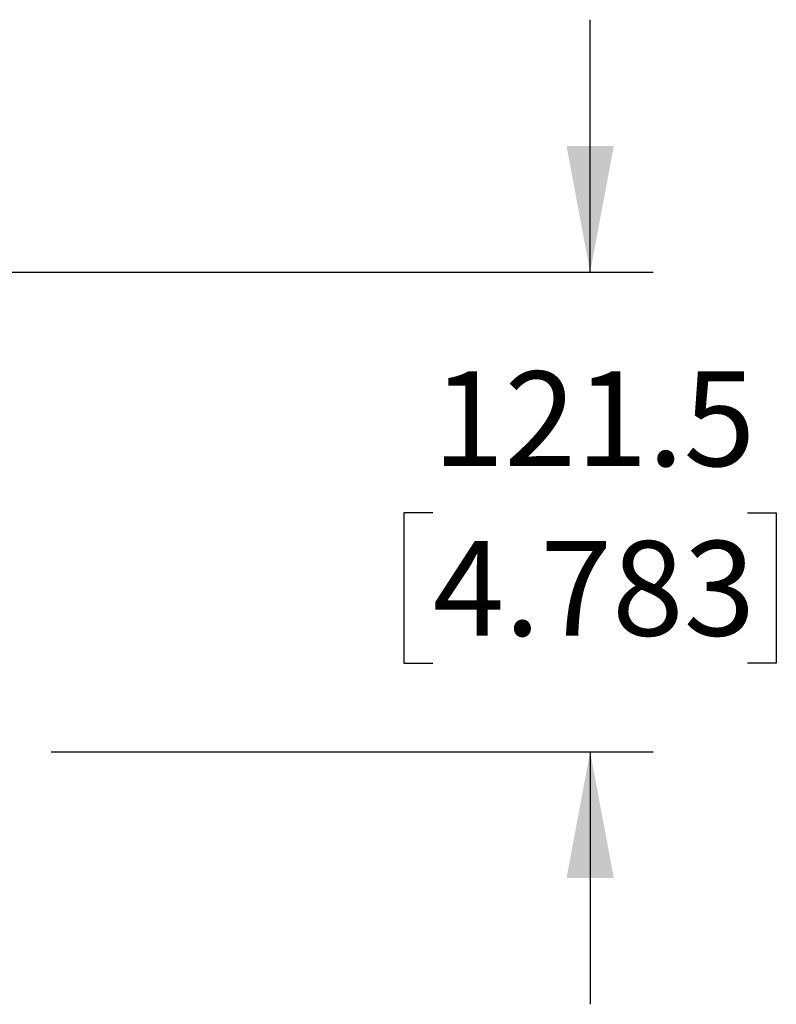
# Paper-space layout 'Sheet4' of a CAD drawing. Units: millimetres. Extents: x 2 to 1725, y 2 to 1116.
# Drawn here: x 984 to 1080, y 158 to 283 of the extents above; entities that cross this region are included whole.
import ezdxf

# ---------------------------------------------------------------- set-up
doc = ezdxf.new("R2010")
doc.units = ezdxf.units.MM
doc.layers.add('DIMENSIONS-ANNOTATIONS', color=7, linetype='Continuous', lineweight=25)
doc.styles.add('SLDTEXTSTYLE0', font='TXT', dxfattribs={"width": 0.75})
doc.dimstyles.new('SLDDIMSTYLE6', dxfattribs={"dimtxt": 12, "dimasz": 16, "dimexe": 0, "dimexo": 0.0625, "dimgap": 3, "dimtad": 0, "dimtih": 1, "dimtoh": 1, "dimdec": 1, "dimlfac": 2, "dimrnd": 1e-09, "dimzin": 12, "dimdsep": 46, "dimtxsty": 'SLDTEXTSTYLE0', "dimsah": 1, "dimcen": 0.09, "dimadec": 0, "dimazin": 3, "dimtfac": 1, "dimtdec": 1, "dimtmove": 0, "dimatfit": 0, "dimfxl": 0, "dimfrac": 2, "dimtolj": 1, "dimtzin": 12, "dimarcsym": 0})

# ---------------------------------------------------------------- blocks, each defined once
blk = doc.blocks.new('_D_25')
at = {"layer": 'DIMENSIONS-ANNOTATIONS', "ltscale": 4}
for p, q in [((1056.21, 251.18), (1056.21, 283.18)), ((927.88, 251.18), (1064.21, 251.18)), ((1036.26, 220.71), (1032.6, 220.71)), ((1032.6, 220.71), (1032.6, 201.66)), ((1076.16, 220.71), (1079.81, 220.71)), ((1079.81, 220.71), (1079.81, 201.66)), ((1032.6, 201.66), (1036.26, 201.66)), ((1079.81, 201.66), (1076.16, 201.66)), ((987.88, 190.43), (1064.21, 190.43)), ((1056.21, 190.43), (1056.21, 158.43))]:
    blk.add_line(p, q, dxfattribs=at)
for points in [[(1056.21, 251.18), (1059.21, 267.18), (1053.21, 267.18)], [(1056.21, 190.43), (1053.21, 174.43), (1059.21, 174.43)]]:
    blk.add_solid(points, dxfattribs=at)
at = {"layer": 'DIMENSIONS-ANNOTATIONS', "ltscale": 4, "char_height": 12, "attachment_point": 1, "style": 'SLDTEXTSTYLE0'}
for s, insert in [('121.5', (1036.26, 238.62)), ('4.783', (1036.26, 217.13))]:
    blk.add_mtext(s, dxfattribs=dict(at, insert=insert))

psp = doc.layouts.new('Sheet4')

# ---------------------------------------------------------------- dimensions: what is measured, and where the dimension line sits
at = {"layer": 'DIMENSIONS-ANNOTATIONS', "ltscale": 4}
dim = psp.add_linear_dim(base=(1056.205, 190.429), p1=(921.881, 251.178), p2=(981.881, 190.429), angle=90, dimstyle='SLDDIMSTYLE6', dxfattribs=at)
dim.commit()
dim.dimension.update_dxf_attribs({"geometry": '_D_25', "text_midpoint": (1056.205, 220.803), "dimtype": 160})

doc.saveas('drawing.dxf')
